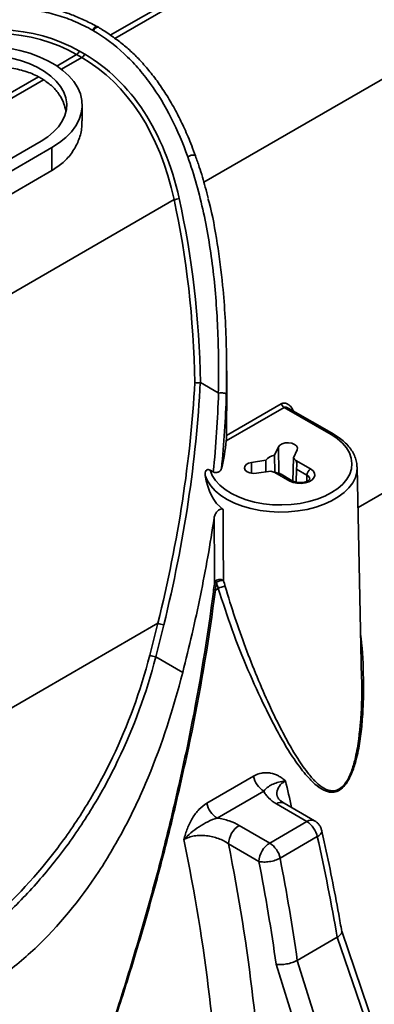
# Model space of a CAD drawing. Units: inches. Extents: x 0.1 to 13.2, y -5.5 to 10.9.
# Drawn here: x 10.3 to 10.4, y 3.9 to 4.2 of the extents above; entities that cross this region are included whole.
import ezdxf

# ---------------------------------------------------------------- set-up
doc = ezdxf.new("R2010")
doc.units = ezdxf.units.IN
doc.header["$MEASUREMENT"] = 0

msp = doc.modelspace()

# ---------------------------------------------------------------- linework, layer by layer
at = {"color": 8, "linetype": 'Continuous', "lineweight": 35}
for p, q in [((10.32859226881043, 4.167542710149014), (10.40913261898666, 4.214059217217653)), ((10.33009845912561, 4.166485881052835), (10.41080063006171, 4.21309584856091)), ((10.35877931724895, 4.120111832304667), (10.45128546605909, 4.173539249935748)), ((10.31135109658209, 4.157584979544711), (10.31774057955026, 4.161275259373437)), ((10.31284344247376, 4.156520154528191), (10.31940859062526, 4.160311890716672)), ((10.28499457574273, 4.142362630930059), (10.30538777380494, 4.154140830798002)), ((10.28666258681777, 4.141399262273316), (10.30705578487998, 4.15317746214124)), ((10.24803412054701, 4.056150355679208), (10.34916322085395, 4.114558004751744)), ((10.40852761979417, 4.015254060723843), (10.5015311933155, 4.068968768639154)), ((10.38758044294894, 4.04643476278369), (10.38765254225858, 4.046478881659969)), ((10.38303239526984, 4.026261705244097), (10.38285627610023, 4.034816399364628)), ((10.37419517535761, 4.026313473980883), (10.37417609128146, 4.029803112514051)), ((10.39202072601922, 4.023714299459849), (10.39205026868976, 4.025685343743724))]:
    msp.add_line(p, q, dxfattribs=at)
at = {"color": 7, "linetype": 'Continuous', "lineweight": 35}
for p, q in [((10.32315887270609, 4.16893108326552), (10.32286172556016, 4.169102702178071)), ((10.32492049307946, 4.170067630247396), (10.32461043222679, 4.17024670753987)), ((10.31940859062526, 4.160311890716672), (10.31774057955026, 4.161275259373437)), ((10.31866706794231, 4.162330055403603), (10.32033507901731, 4.161366686746781)), ((10.31953778708892, 4.139916044920865), (10.31953778708892, 4.144947764896686)), ((10.30623914588917, 4.133376622032513), (10.19310206089932, 4.068033697620844)), ((10.3097746797951, 4.131334655644649), (10.19663759480526, 4.065991731232979)), ((10.3097746797951, 4.123915112340609), (10.3097746797951, 4.131334655644649)), ((10.3097746797951, 4.123915112340609), (10.22642737383004, 4.075777433045743)), ((10.36624451764022, 4.054244042553039), (10.36607957797493, 4.064529384419699)), ((10.3634430156299, 4.05219376406196), (10.35768696525733, 4.055518201530349)), ((10.36621090593353, 4.054244042628856), (10.36613927613717, 4.038527468915481)), ((10.3846885707505, 4.047540893069635), (10.36603319744656, 4.036766383122036)), ((10.36613927613717, 4.038527468915481), (10.38372158367991, 4.048682224032699)), ((10.39984555135235, 4.038786898410279), (10.3846885707505, 4.047540893069635)), ((10.4006791066214, 4.038869560000535), (10.38601004470372, 4.047341754632058)), ((10.38285627610023, 4.034816399364628), (10.38163338350788, 4.032180496243534)), ((10.38163338350788, 4.032180496243534), (10.38173257000578, 4.026574421147302)), ((10.38749633093464, 4.023806507603668), (10.38767041992219, 4.031246231778993)), ((10.38767041992219, 4.031246231778993), (10.38889331251454, 4.033882134900088)), ((10.37873998856829, 4.030509400626674), (10.37417609128146, 4.029803112514051)), ((10.37879915715983, 4.026781499432261), (10.37873998856829, 4.030509400626674)), ((10.38843165278024, 4.030473238601838), (10.39322860049875, 4.027702735965983)), ((10.38869914061435, 4.027620805564616), (10.38860473893765, 4.023457958111297)), ((10.39205026868976, 4.025685343743724), (10.38869914061435, 4.027620805564616)), ((10.40824517853394, 4.028388934356001), (10.40825019124155, 4.028228057748981)), ((10.40970908747339, 3.960002508527911), (10.40825019124155, 4.028228057748981)), ((10.36181466057567, 4.026748821232874), (10.3608448570241, 4.027308936425608)), ((10.37579371031335, 4.026316390064679), (10.38035760760018, 4.027022678177302)), ((10.38649294345433, 4.023812521460666), (10.38169599573582, 4.026583024096521)), ((10.38732649872338, 4.023895183050922), (10.38369044747971, 4.025995203761133)), ((10.36250751685157, 3.988674905813978), (10.3634309896545, 3.98920826243673)), ((10.24920874037636, 3.923238595626042), (10.34393857743571, 3.97795031621752)), ((10.35195839435712, 3.962108692673017), (10.34327525001217, 3.96712368881366)), ((10.35972910340904, 3.919929406554386), (10.37478284948785, 3.928623777566581)), ((10.37810540779118, 3.923872634801067), (10.36305166171237, 3.915178263788871)), ((10.39204198800131, 3.914067603297335), (10.38221750994212, 3.91974178278732)), ((10.394500976045, 3.914311454988592), (10.3846764979858, 3.919985634478576)), ((10.38003503124209, 3.907129049087012), (10.39204210707462, 3.914063799514782)), ((10.37020396717724, 3.912803297348417), (10.38002844523643, 3.907129117858433)), ((10.39539472580764, 3.909176105664052), (10.38338764997512, 3.902241355236282)), ((10.37655236639989, 3.90117781080277), (10.36672788834069, 3.906851990292755)), ((10.44484660109538, 3.757163026474627), (10.40326045472164, 3.878693044634785)), ((10.38893809634138, 3.869305156189099), (10.40182047623428, 3.876745443126488)), ((10.44379125808446, 3.754139677231378), (10.40183422561355, 3.876753561006773)), ((10.38892424954737, 3.869297335752918), (10.42785350542025, 3.744934743520008)), ((10.42122035822248, 3.743119001110776), (10.38212030168655, 3.868027229594259))]:
    msp.add_line(p, q, dxfattribs=at)
at = {"color": 7, "linetype": 'Continuous', "lineweight": 35, "flags": 128}
for points in [[(10.29598853952568, 4.163351606161969), (10.29937640503989, 4.162632757624046), (10.30260984146852, 4.161706568715942), (10.3056509397258, 4.160583898155783), (10.30846404571517, 4.159277908229418), (10.31101617834096, 4.157803910474658), (10.31327741618156, 4.156179186167485), (10.31522124829076, 4.154422783714904), (10.31682488501434, 4.152555295329775), (10.31806952517794, 4.150598615605955), (10.31894057651362, 4.148575684824195), (10.31942782674089, 4.146510219998329), (10.31952556329633, 4.144426436814967), (10.31923264030818, 4.142348765726712), (10.31855249203066, 4.140301565527444), (10.31749309258045, 4.138308837767722), (10.31606686244751, 4.136393945358564), (10.3142905228761, 4.134579338662664), (10.3121848998236, 4.132886292284418), (10.3097746797951, 4.131334655644649)], [(10.29666529459608, 4.16015567020894), (10.29965146423173, 4.159351439586558), (10.30245578611883, 4.158352423973272), (10.30504033661461, 4.157172133341458), (10.30737016410738, 4.15582652909714), (10.30941376167707, 4.154333808229361), (10.31114349317232, 4.152714157227119), (10.31253596694198, 4.150989479091734), (10.31357235216707, 4.149183097136329), (10.31423863351534, 4.147319439578034), (10.31452580067455, 4.145423709188248), (10.31442997020148, 4.143521542468399), (10.31395243803891, 4.141638662960236), (10.31309966199012, 4.139800533379058), (10.31188317438825, 4.138032011274168), (10.31031942614127, 4.136357012873163), (10.3084295642616, 4.134798189655987), (10.30623914588917, 4.133376622032513)], [(10.3608448570241, 4.027308936425608), (10.36150346041165, 4.025624840419036), (10.36253449264736, 4.024004262128539), (10.36392055519702, 4.022474548600947), (10.36563825843628, 4.021061513552092), (10.36765861634749, 4.019789001763731), (10.36994753565497, 4.018678486705963), (10.37246639114459, 4.017748708175238), (10.37517267745919, 4.01701535606273), (10.37802072637096, 4.016490805589485), (10.38096247742676, 4.016183908476176), (10.38394828896203, 4.016099843571475), (10.3869277757974, 4.016240029459662), (10.38985065948194, 4.016602100522198), (10.39266761673554, 4.017179946857226), (10.39533111177272, 4.017963817383373), (10.39779619846289, 4.018940484387968), (10.40002127879034, 4.020093466742965), (10.40196880481539, 4.021403308021828), (10.40360591229091, 4.022847904824182), (10.40490497524226, 4.024402879767807), (10.4058440721519, 4.026041992853778), (10.40640735588225, 4.027737584263011), (10.40658532109398, 4.029461041112103), (10.40637496464741, 4.031183280291995), (10.40577983628006, 4.032875239241636), (10.40480997870536, 4.034508366374902), (10.40348175814311, 4.03605510288488), (10.40181758814169, 4.037489347795138), (10.39984555135235, 4.038786898410279)], [(10.38889331251454, 4.033882134900088), (10.38898790273892, 4.034506571076697), (10.38870700614187, 4.035112034076061), (10.38808450299859, 4.035625496124773), (10.38719547637532, 4.035985026121866), (10.38614715600347, 4.036147259443593), (10.38506598479144, 4.036092628357044), (10.38408236794379, 4.035827722177526), (10.38331494416898, 4.035384492499889), (10.38285627610023, 4.034816399364628)], [(10.37417609128146, 4.029803112514051), (10.37319247443381, 4.029538206334532), (10.372425050659, 4.029094976656896), (10.37196638259025, 4.028526883521634), (10.37187179236587, 4.027902447345024), (10.37215268896291, 4.027296984345661), (10.3727751921062, 4.02678352229695), (10.37366421872946, 4.026423992299857), (10.37471253910132, 4.02626175897813), (10.37579371031335, 4.026316390064679)], [(10.39322860049875, 4.027702735965983), (10.39404100672051, 4.027075945415555), (10.39451475518412, 4.026342352686243), (10.39461146560656, 4.025561389098132), (10.39432330308456, 4.024796323676563), (10.39367361283188, 4.024109137471972), (10.39271502888893, 4.023555502223799), (10.39152521002587, 4.023180270167257), (10.39020054829084, 4.023013840371976), (10.38884835989956, 4.023069695990173), (10.38757819111371, 4.02334331193185), (10.38649294345433, 4.023812521460666)]]:
    msp.add_lwpolyline(points, dxfattribs=at)
at = {"color": 8, "linetype": 'Continuous', "lineweight": 35, "flags": 128}
msp.add_lwpolyline([(10.40825019124155, 4.028228057748981), (10.40814955825446, 4.026754233627963), (10.40767646058278, 4.024991583325609), (10.40682588807119, 4.023276862637546), (10.40561116147234, 4.021636925676585), (10.40405130452891, 4.020097455373163), (10.40217074604416, 4.018682561256887), (10.39999893730426, 4.01741440187899), (10.39756989084391, 4.016312837788907), (10.39492164777857, 4.015395120499699), (10.39209568204538, 4.014675622313387), (10.38913625088291, 4.014165611237408), (10.3860897017219, 4.013873074517184), (10.38300374634154, 4.013802593548473), (10.37992671365888, 4.013955272128471), (10.37690679285329, 4.014328719169323), (10.37399127867926, 4.014917086144773), (10.37122583078685, 4.015711158683501), (10.36865375864924, 4.016698500874699), (10.36631534329636, 4.017863650025948), (10.36424720647664, 4.019188358823287), (10.36248173712658, 4.020651881101039), (10.36104658412999, 4.022231296745964), (10.35996422331093, 4.023901870647439), (10.35925160544146, 4.025637440072185)], dxfattribs=at)
at = {"color": 7, "linetype": 'Continuous', "lineweight": 18}
msp.add_arc((10.1295948669112, 3.802476341651944), 0.4779976400866907, 97.79913375262586, 82.21443237693946, dxfattribs=at)
at = {"color": 7, "linetype": 'Continuous', "lineweight": 35}
for centre, radius, start, end in [((10.31641143898882, 4.163377012642422), 0.002486761234168258, 302.309100707313, 335.1014809028886), ((10.31807945006347, 4.162413643986013), 0.002486761234654572, 302.3091007096722, 335.1014808976001), ((10.29287452550825, 4.130549232045262), 0.02670477325581894, 57.92435953539746, 62.05801990311055), ((10.34903161457617, 4.1190227509749), 0.00446668546570523, 271.688405367442, 293.371725212126), ((10.38604067638124, 4.049666760957642), 0.002519425314220518, 203.0029407069532, 237.5426100613842), ((10.38244495570337, 4.027434899269854), 0.004814492711084382, 99.70460364751739, 140.3130169129529), ((10.38583515613373, 4.028677567377152), 0.003156933636065404, 34.6667511138879, 54.45488619623697), ((10.39461459205952, 4.025540376802412), 0.002568417753950193, 122.6583565444447, 176.764385266859), ((10.38316266526972, 4.033304813995508), 0.006879940331702467, 245.9385992132369, 257.6911933739587), ((10.36395424216913, 3.989889409856794), 0.002219303584630613, 58.47701342130017, 139.5596646827588), ((10.36320343857453, 3.993874026725936), 0.002712496969910095, 249.7629087971176, 262.0610310662344), ((10.36524039314054, 3.986599635287214), 0.005183103674948815, 91.39087141940392, 117.7284105487351), ((10.36580767572084, 3.984842708753582), 0.004970583026002221, 91.44708808931112, 118.5646686784195), ((10.36293337120616, 3.991657099843121), 0.00301244637442341, 250.9636804732235, 261.8731618320389), ((10.36222021609951, 3.985992383493385), 0.003239667563293724, 251.2133322285373, 261.1646546561565), ((10.34717450639608, 3.986706376686829), 0.009334871781590785, 249.7174779328238, 261.9647479569548), ((10.34478729419886, 3.97676843982182), 0.009762555998911846, 249.2978069798173, 261.0900473620738), ((10.35528281550562, 3.944023671687985), 0.006470043764518351, 252.7530111558109, 256.9380760072024), ((10.38229374618778, 3.930338947362422), 0.007704244068405967, 192.8633538648381, 237.0681971743764), ((10.36724000010894, 3.921644576350202), 0.007704244068367119, 192.8633538647137, 237.0681971744883), ((10.38785088314807, 3.90759523200835), 0.007707705468411876, 11.83552970656127, 57.05930663285703), ((10.37429264228151, 3.90642433781587), 0.007576832374163839, 122.6583565444069, 176.7643852667702), ((10.38411712034071, 3.900750158325887), 0.007576832374168469, 122.6583565444801, 176.7643852667826), ((10.37584380731554, 3.900660481580579), 0.007707705468410831, 11.83552970657045, 57.0593066328717)]:
    msp.add_arc(centre, radius, start, end, dxfattribs=at)
at = {"color": 8, "linetype": 'Continuous', "lineweight": 35}
for centre, radius, start, end in [((10.40033229317961, 4.038123006041182), 0.0008232075583601861, 65.10560778845864, 126.2475192197522), ((10.39149101053842, 4.024328268006737), 0.00146779570640923, 2.842988822616045, 67.60317966541109), ((10.38697968698805, 4.02314862408003), 0.0008232126090104329, 65.10681989930912, 126.2474087655059), ((10.38364568283616, 3.91786024099752), 0.002362176395201969, 64.12662980335631, 127.200095506727), ((10.39347016427404, 3.912186050336055), 0.002362187336365981, 64.12761479998034, 127.1999969555632)]:
    msp.add_arc(centre, radius, start, end, dxfattribs=at)
at = {"color": 7, "linetype": 'Continuous', "lineweight": 35}
for centre, major_axis, ratio, start_param, end_param in [((10.26485051693727, 4.052216190807411), (0.04848235907184062, 0.112789857037006), 0.641295793772671, 6.207444978490868, 6.858085743804089), ((10.26392402854522, 4.052521980702569), (0.04903521091942409, 0.1111799988684741), 0.6371451557535549, 6.213975868801258, 6.864616749431385), ((10.26651852801231, 4.05125282215067), (0.04848235907183884, 0.1127898570370052), 0.641295793772679, 5.556804088951244, 6.207444978490869), ((10.26559203962026, 4.051558612045826), (0.04903521091942409, 0.111179998868475), 0.6371451557535401, 5.563334974105861, 6.213975868801556), ((10.13991329508136, 3.95661758110433), (0.1213347028391159, 0.2793619669146317), 0.6396485905618403, 5.331631208305256, 5.559439735754409), ((10.14083978347341, 3.956311791209173), (0.1207754253305673, 0.2809731873078399), 0.641295793772675, 5.328694653617577, 5.556811254971477), ((10.12336508928673, 3.947060076944803), (0.1573963156925888, 0.2893708984053909), 0.5935750761160321, 5.126446637089995, 5.389554498695904), ((10.1242245713624, 3.946625562926168), (0.1570408697544252, 0.2909245869838677), 0.595509301473051, 5.124496572051205, 5.387809314219086), ((10.38325363805852, 4.045011181852379), (0.01693003547284277, 0.03123029594500881), 0.5586085000481049, 2.500521561667895, 3.060795463677771), ((9.894206038921787, 3.915177224750133), (0.3197628802879481, 0.5901574860986578), 0.5945610667736689, 5.108749154307667, 5.125456570657569), ((9.89506552099746, 3.914742710731498), (0.319405593340207, 0.5917118293355457), 0.5955093014730511, 5.107788888801093, 5.12449630597469), ((10.01878952726214, 3.987131080219331), (-0.23783317440747, 0.4271340665413836), 0.5874371894915598, 3.988307571684095, 4.219778621379662), ((10.04458303182795, 4.002028255794492), (-0.2651078796850682, 0.443809781587463), 0.5671791435866472, 4.115070982908007, 4.186252178184485), ((10.02574817990016, 3.991009857687563), (-0.2427583489423793, 0.4356561846051519), 0.5872379788992702, 3.98811928109877, 4.211504367412118), ((10.02575136013619, 3.991222038439831), (-0.2492398878591686, 0.447288009121841), 0.5872379788992742, 4.131293708956852, 4.203631707356855), ((10.0292306864552, 3.993161427173948), (-0.2517024364189027, 0.45154908266134), 0.5871437565107042, 4.132359270379824, 4.203540465656298)]:
    msp.add_ellipse(centre, major_axis=major_axis, ratio=ratio, start_param=start_param, end_param=end_param, dxfattribs=at)
at = {"color": 8, "linetype": 'Continuous', "lineweight": 35}
msp.add_ellipse((10.05502419102101, 4.008058602749108), major_axis=(-0.2508903517930463, 0.4195960107243977), ratio=0.5668752185354947, start_param=4.18224376238068, end_param=4.201972191894114, dxfattribs=at)
at = {"color": 7, "linetype": 'Continuous', "lineweight": 35}
for points, knots in [([(10.32455635785839, 4.170152250829966), (10.32387711036889, 4.170521522762396), (10.32188333719011, 4.17160543471781), (10.31861124981757, 4.173131808207503), (10.31483647979319, 4.174638999492108), (10.31112232178479, 4.175794946391215), (10.30728898753477, 4.176646079540067), (10.30313927438149, 4.177285046237146), (10.2987115256389, 4.177652537752728), (10.29404484862838, 4.177721620111804), (10.28922623027702, 4.177480385212023), (10.28427772389023, 4.176905918301521), (10.27965491827928, 4.176126009570653), (10.27669445606176, 4.17541041546643), (10.27541198011438, 4.175100419202563)], [0, 0, 0, 0, 0.04643149719579872, 0.1362888714205736, 0.2165711523711291, 0.2903066768251544, 0.3689311885231949, 0.4517243812126874, 0.541291690439423, 0.6334187226757246, 0.7281101812360539, 0.8251589052384329, 0.9242586183612372, 1, 1, 1, 1]), ([(10.32286174022073, 4.169102732175005), (10.32107615628531, 4.170126543555869), (10.31923847126842, 4.171041078427349), (10.31550304375833, 4.172639394725399), (10.31360013221592, 4.173326361314224), (10.30972698813224, 4.174485711460923), (10.30775675182888, 4.174958083027303), (10.303751362346, 4.17569590617541), (10.30170751082733, 4.17596167480021), (10.29556694206654, 4.176452773911233), (10.29145289570548, 4.176378973779416), (10.28319117101214, 4.175567793879662), (10.27904346538288, 4.174829875525368), (10.27488125572287, 4.173805783655253)], [0, 0, 0, 0, 0.125, 0.125, 0.25, 0.25, 0.375, 0.375, 0.5, 0.5, 0.75, 0.75, 1, 1, 1, 1]), ([(10.35359129325976, 4.128346383373953), (10.35204107204985, 4.132672290678833), (10.35028050688005, 4.136824693434403), (10.34627077668333, 4.144726471931821), (10.34402200707857, 4.148476173842034), (10.34020638243204, 4.15373575022068), (10.33885824778135, 4.15542889702385), (10.33605312556515, 4.158622744990367), (10.33459074839977, 4.160131502768947), (10.33001821982964, 4.164384509073795), (10.32672336942983, 4.166856519506412), (10.32315887270608, 4.16893108326552)], [0, 0, 0, 0, 0.2500000000000001, 0.2500000000000001, 0.5000000000000001, 0.5000000000000001, 0.6250000000000001, 0.6250000000000001, 0.7500000000000002, 0.7500000000000002, 1, 1, 1, 1]), ([(10.35606288001823, 4.128588863135598), (10.35566948105006, 4.129696754012096), (10.35459491617523, 4.132722945530961), (10.35264986482182, 4.137231197264878), (10.35023147514494, 4.1422195016504), (10.34765388481554, 4.146821969790631), (10.34482978846188, 4.151215066793802), (10.34184660539704, 4.155251049202516), (10.33887951026824, 4.158734724614352), (10.33589347410139, 4.161804835789457), (10.33285373703448, 4.164455044050204), (10.3294891256653, 4.166985230927105), (10.32682085070846, 4.168802636342928), (10.32522300336871, 4.169769173377092), (10.32489278012423, 4.169968925247869)], [0, 0, 0, 0, 0.0631257124320678, 0.1724271763913857, 0.2670066396877026, 0.3673428671003736, 0.4651597683091305, 0.5601501153853309, 0.6522196810958055, 0.7279065208833865, 0.8080625973726469, 0.888027719264297, 0.9768589596036586, 1, 1, 1, 1]), ([(10.30538777380494, 4.154140830797982), (10.30404024556332, 4.154856844685727), (10.30259703346085, 4.155442731333263), (10.30029514256284, 4.156140063266226), (10.29950483181368, 4.156342093284589), (10.29787727026902, 4.156685758723059), (10.29703736471035, 4.156827391611521), (10.2945002441404, 4.157155300896537), (10.29276980060409, 4.157249572104236), (10.28922960542923, 4.157213810661402), (10.28740964011087, 4.157080372156741), (10.28383073987016, 4.156619411912205), (10.28205462209413, 4.156292805597838), (10.27940790450034, 4.1556727305947), (10.27852727329394, 4.155443529226775), (10.27680923175105, 4.154953486247041), (10.27596704657781, 4.154691627970921), (10.27348992671533, 4.153859744013686), (10.27190270639961, 4.153243495875787), (10.26887023856334, 4.151898038281052), (10.26746448335349, 4.151186565723533), (10.26616976162193, 4.150438792310004)], [0, 0, 0, 0, 0.1250000000000186, 0.1250000000000186, 0.187500000000025, 0.187500000000025, 0.2500000000000314, 0.2500000000000314, 0.3750000000000442, 0.3750000000000442, 0.5000000000000571, 0.5000000000000571, 0.6250000000000698, 0.6250000000000698, 0.687500000000066, 0.687500000000066, 0.7500000000000621, 0.7500000000000621, 0.875000000000031, 0.875000000000031, 1, 1, 1, 1]), ([(10.30705578487998, 4.15317746214124), (10.30805563128808, 4.152467168418425), (10.3100554493915, 4.151046491968402), (10.31223657678925, 4.148376259458518), (10.31368939283566, 4.145705366698267), (10.31406122277412, 4.14388648097231), (10.314217845894, 4.143120325459703)], [0, 0, 0, 0, 0.2684038803909833, 0.5368413935212348, 0.8049071942778692, 1, 1, 1, 1]), ([(10.31942953244815, 4.139917567037817), (10.31943357219627, 4.139059552239984), (10.31944389838533, 4.136866340497573), (10.31840917649126, 4.133375311712809), (10.31640665125209, 4.129681927210444), (10.31355299874868, 4.126397595043268), (10.3110167651784, 4.124731204236807), (10.3097746797951, 4.123915112340609)], [0, 0, 0, 0, 0.1379524193120858, 0.3526266291600718, 0.5713961527768806, 0.7900971818604152, 1, 1, 1, 1]), ([(10.3634430156299, 4.05219376406196), (10.36351606867117, 4.055513866286891), (10.36354242807175, 4.058827147799853), (10.36349320867335, 4.065438820337736), (10.36341744317218, 4.068739093748742), (10.36302394454603, 4.078569527834443), (10.36254099629136, 4.085043371216032), (10.36104923069002, 4.097800892618581), (10.36004154713817, 4.10408498064367), (10.35736649947066, 4.116414602281306), (10.35570049751056, 4.122460628478045), (10.35359129325976, 4.128346383373953)], [0, 0, 0, 0, 0.1250000000000027, 0.1250000000000027, 0.2500000000000053, 0.2500000000000053, 0.5000000000000036, 0.5000000000000036, 0.7500000000000018, 0.7500000000000018, 1, 1, 1, 1]), ([(10.36014832038132, 4.114948505720676), (10.35985497568739, 4.116146712854817), (10.35901973456813, 4.119558371182056), (10.35766981916409, 4.12412039355796), (10.35648609160244, 4.127402699273238), (10.35605928089133, 4.128586183785893)], [0, 0, 0, 0, 0.2571381083504811, 0.7321500128041902, 0.9999999999999999, 0.9999999999999999, 0.9999999999999999, 0.9999999999999999]), ([(10.36013014500193, 4.114797821149154), (10.36024211304818, 4.114409149988741), (10.36157601106729, 4.10977883171179), (10.36318503203901, 4.100412741261379), (10.36484977305476, 4.087993552873077), (10.36571222985248, 4.076488231335457), (10.36613181767683, 4.06550621510813), (10.36614497224111, 4.057248724006023), (10.36604703254635, 4.052478704801347), (10.36603275252922, 4.051783216050445)], [0, 0, 0, 0, 0.01981831509666168, 0.2360996028438926, 0.4537152832964131, 0.6161024618685064, 0.7788173582052524, 0.9677506457181353, 0.9999999999999999, 0.9999999999999999, 0.9999999999999999, 0.9999999999999999]), ([(10.35762114685843, 4.055532413958066), (10.35735250082401, 4.055494671261414), (10.35704269318012, 4.055477846902058), (10.35642329717634, 4.055488780839599), (10.35611107792673, 4.055517336062405), (10.35585158824789, 4.055563827892962)], [0, 0, 0, 0, 0.5, 0.5, 1, 1, 1, 1]), ([(10.35768696525733, 4.055518201530349), (10.35767528230792, 4.055524949079838), (10.35766243583092, 4.055530029799271), (10.35764890466839, 4.055532175240812), (10.35763992977797, 4.055533598259914), (10.35763052915695, 4.05553373209868), (10.35762114685843, 4.055532413958072)], [0, 0, 0, 0, 1.510788642092062e-05, 1.510788642092062e-05, 1.510788642092062e-05, 2.507910699420261e-05, 2.507910699420261e-05, 2.507910699420261e-05, 2.507910699420261e-05]), ([(10.36350662551629, 4.052179951654346), (10.36375598882741, 4.052211743101032), (10.36404118228527, 4.052225667204202), (10.36461547406392, 4.052216025464108), (10.36490586805798, 4.052192233386731), (10.36541592042743, 4.052111991750333), (10.36563164983235, 4.052056302882489), (10.36593471709832, 4.051928033742834), (10.36602212509116, 4.051854790511073), (10.36603275252922, 4.051783216050383)], [0, 0, 0, 0, 0.25, 0.25, 0.5, 0.5, 0.75, 0.75, 1, 1, 1, 1]), ([(10.38372158367991, 4.048682224032699), (10.38406154945861, 4.048878573074065), (10.38444607523695, 4.048954663609742), (10.38521823849323, 4.048885377436209), (10.38560577617731, 4.048741540866483), (10.38632141536312, 4.048296595942447), (10.38664747987549, 4.047999433459179), (10.3872197243759, 4.047300308914146), (10.38745872562164, 4.046909376366574), (10.38765254225858, 4.046478881659969)], [0, 0, 0, 0, 0.25, 0.25, 0.5, 0.5, 0.75, 0.75, 1, 1, 1, 1]), ([(10.3660331974466, 4.036766383122012), (10.36605609459797, 4.03698059990786), (10.36607673699794, 4.037231900646013), (10.36611333689607, 4.037823652156787), (10.36612894275018, 4.038159955572226), (10.36613927613717, 4.038527468915481)], [0, 0, 0, 0, 0.5, 0.5, 1, 1, 1, 1]), ([(10.40820327336292, 4.028410891912543), (10.40819410573556, 4.028756158493098), (10.40816923771294, 4.029692725479416), (10.40775496810913, 4.03119749151337), (10.40700797656081, 4.032890884594297), (10.40593086014937, 4.034512265548257), (10.40455127301173, 4.036046765543603), (10.40290131059422, 4.037451178633571), (10.40154640236089, 4.038362921125568), (10.40078224113513, 4.038809313014845), (10.4006791066214, 4.038869560000535)], [0, 0, 0, 0, 0.08497797743444066, 0.2305104887391435, 0.3768414049719601, 0.5252778650511933, 0.676268501470552, 0.8294358962330945, 0.9769799286999797, 1, 1, 1, 1]), ([(10.36449519867445, 4.027872988865048), (10.36444802111579, 4.027674818134524), (10.36435906233187, 4.027484288093651), (10.36408625301826, 4.027120581221919), (10.3639023711187, 4.026947664360977), (10.36353356871664, 4.026734627743123), (10.36339815327283, 4.026673160852501), (10.36309166637551, 4.026577495672219), (10.36292405615606, 4.026545420583498), (10.36257912873311, 4.026527861400798), (10.362403408088, 4.026543309984188), (10.36208326020644, 4.026618440390363), (10.36193822988964, 4.0266774531192), (10.36181466057567, 4.026748821232874)], [0, 0, 0, 0, 0.2499999999998691, 0.2499999999998691, 0.4999999999997382, 0.4999999999997382, 0.6249999999998036, 0.6249999999998036, 0.7499999999998691, 0.7499999999998691, 0.8749999999999345, 0.8749999999999345, 1, 1, 1, 1]), ([(10.38869914061435, 4.027620805564616), (10.38870460891822, 4.027862696073434), (10.38872616954397, 4.028153024314263), (10.38876614047123, 4.028737963083016), (10.38878105520842, 4.029024381812865), (10.38876389954195, 4.029527579898581), (10.38873214964932, 4.029751598938775), (10.38861892643806, 4.030142940672), (10.3885370189895, 4.030315771913539), (10.38843165278024, 4.030473238601838)], [0, 0, 0, 0, 0.25, 0.25, 0.5, 0.5, 0.75, 0.75, 1, 1, 1, 1]), ([(10.35925160544146, 4.025637440072185), (10.35921355927383, 4.025896462523026), (10.35919884925942, 4.026160584638698), (10.35926106385684, 4.026708535254012), (10.35934012818469, 4.026994405621352), (10.35960030931092, 4.027324268680886), (10.35971014253786, 4.027411393681973), (10.35994800728177, 4.027514602886838), (10.36007182336309, 4.027531388501598), (10.36042753476729, 4.027515428491006), (10.36064444737939, 4.02742468408047), (10.3608448570241, 4.027308936425608)], [0, 0, 0, 0, 0.250000000000023, 0.250000000000023, 0.500000000000046, 0.500000000000046, 0.6250000000000518, 0.6250000000000518, 0.7500000000000578, 0.7500000000000578, 1, 1, 1, 1]), ([(10.38169599573582, 4.026583024096521), (10.3821210990362, 4.026489963544735), (10.38275119142431, 4.026352028258746), (10.38345659477037, 4.026148099136762), (10.3836464185295, 4.026007101378884), (10.3836813033181, 4.02598118956996)], [0, 0, 0, 0, 0.6286222298193931, 0.9317501925944653, 0.9999999999999999, 0.9999999999999999, 0.9999999999999999, 0.9999999999999999]), ([(10.39295732471197, 4.024402882166072), (10.39295742937102, 4.024404485757374), (10.3929581114232, 4.024414936195274), (10.39292802021405, 4.02431155489497), (10.39262014666002, 4.024012577199448), (10.39202181127899, 4.023682243210299), (10.39117758184895, 4.023422489580148), (10.39018046456103, 4.02329327907765), (10.38913392401683, 4.023325272546288), (10.38818876428606, 4.023512153932902), (10.38761153593936, 4.02373713851075), (10.3873755318936, 4.023867995636766), (10.38732649872338, 4.023895183050922)], [0, 0, 0, 0, 0.02157427078137954, 0.1405972811093327, 0.2503507135044706, 0.3666749804125902, 0.4853848430831681, 0.607936307704663, 0.7327586024731194, 0.8573744007522907, 0.970367519491757, 1, 1, 1, 1]), ([(10.36210508320515, 4.011860804250842), (10.36087077278416, 4.003550588141389), (10.35938301423242, 3.995231862463032), (10.35597889152022, 3.978635230461742), (10.35406354914308, 3.970361168816875), (10.35195839435712, 3.962108692673017)], [0, 0, 0, 0, 0.5, 0.5, 1, 1, 1, 1]), ([(10.36210508320515, 4.011860804250842), (10.36216273008708, 4.012248922214273), (10.36228562218265, 4.012626082110252), (10.36262693608502, 4.01334889615957), (10.36284246426428, 4.013686129353211), (10.36335965463444, 4.01427834161403), (10.3636615266855, 4.014533956856537), (10.3641618870875, 4.014754788285015), (10.36433569464064, 4.014799446740583), (10.36467704973931, 4.014795667340035), (10.36483762374995, 4.014745375342031), (10.36497081878464, 4.014646058108297)], [0, 0, 0, 0, 0.2499999999999986, 0.2499999999999986, 0.4999999999999971, 0.4999999999999971, 0.7499999999999957, 0.7499999999999957, 0.8749999999999978, 0.8749999999999978, 1, 1, 1, 1]), ([(10.2649449579406, 3.864876192583194), (10.2692514531726, 3.867138241399461), (10.27347314203555, 3.869698896650251), (10.28174811138705, 3.875409901351357), (10.28580389397158, 3.87856240233156), (10.29768678222336, 3.888916607233692), (10.30498864518143, 3.896787221072024), (10.31496141203075, 3.910008932173465), (10.31812121315697, 3.914655733809176), (10.32407443944148, 3.924441493682067), (10.32681175069164, 3.929488265451782), (10.33430377246595, 3.945074011484647), (10.33834586089408, 3.956054489286656), (10.3413361267012, 3.967636247175201)], [0, 0, 0, 0, 0.1249999999999956, 0.1249999999999956, 0.2499999999999911, 0.2499999999999911, 0.4999999999999896, 0.4999999999999896, 0.6249999999999922, 0.6249999999999922, 0.7499999999999949, 0.7499999999999949, 1, 1, 1, 1]), ([(10.34327525001217, 3.96712368881366), (10.34023780415134, 3.955411742895898), (10.33614055721824, 3.944306361994667), (10.32855272440431, 3.92854169922212), (10.3257812796798, 3.9234367074746), (10.31975492453784, 3.91353763110562), (10.31655712685552, 3.908837284103073), (10.30982924224192, 3.899921140410794), (10.30629837524459, 3.895704184964438), (10.29891890314931, 3.887749621522772), (10.29507033149474, 3.884011935425555), (10.28705552015034, 3.877031698792013), (10.28295168594565, 3.873843840438143), (10.27457434289698, 3.86806816230695), (10.27029877581032, 3.865478563536071), (10.26593538767376, 3.863191962436467)], [0, 0, 0, 0, 0.2499999999999955, 0.2499999999999955, 0.3749999999999962, 0.3749999999999962, 0.499999999999997, 0.499999999999997, 0.6249999999999978, 0.6249999999999978, 0.7499999999999984, 0.7499999999999984, 0.8749999999999992, 0.8749999999999992, 1, 1, 1, 1]), ([(10.35195839435712, 3.962108692673017), (10.34893820762259, 3.950269174200106), (10.34526477781355, 3.93898013647358), (10.33857668277774, 3.922899500149256), (10.33614969651923, 3.917682738306355), (10.33217820862551, 3.910087681054376), (10.33079918745582, 3.907594414178296), (10.32792373713303, 3.902688362473983), (10.32642655300345, 3.900275734413475), (10.31874691813208, 3.888595896033254), (10.31190631218684, 3.880319985752485), (10.30240276501057, 3.871364216989387), (10.30045402196787, 3.869643242469762), (10.29645664332337, 3.866346109621143), (10.29440152811995, 3.864765394847626), (10.28812517963513, 3.860281789110251), (10.28383159715246, 3.85766144136291), (10.27943152870295, 3.855397194494558)], [0, 0, 0, 0, 0.2500000000000033, 0.2500000000000033, 0.3750000000000079, 0.3750000000000079, 0.437500000000007, 0.437500000000007, 0.5000000000000062, 0.5000000000000062, 0.750000000000003, 0.750000000000003, 0.8125000000000023, 0.8125000000000023, 0.8750000000000016, 0.8750000000000016, 1, 1, 1, 1]), ([(10.40895720098903, 3.942347418853974), (10.40912778630557, 3.943858826171823), (10.40954292513679, 3.947537008328207), (10.40971594335399, 3.953369770553539), (10.40983284903202, 3.957751623133659), (10.40970639069972, 3.959948279691538), (10.40970329377196, 3.960002075171377)], [0, 0, 0, 0, 0.2559188638733187, 0.6228077550400498, 0.9907626716901602, 1, 1, 1, 1]), ([(10.37478284948785, 3.928623777566581), (10.37568102094405, 3.929142521262131), (10.37659243348184, 3.929479202405027), (10.37797674730073, 3.929740107914219), (10.37844460414071, 3.929785553123217), (10.37936534091064, 3.929792557483554), (10.37981810990708, 3.929754937090912), (10.38115478017596, 3.92952727878122), (10.38202219070435, 3.929217736561263), (10.38324216624591, 3.928568766992379), (10.38363771764276, 3.928321106185376), (10.38421254559429, 3.927912413848508), (10.38440103820155, 3.927770074411811), (10.38477251792826, 3.927474727360632), (10.38495791450351, 3.927319370566424), (10.38513575813281, 3.927164617265954)], [0, 0, 0, 0, 0.2499999999999994, 0.2499999999999994, 0.3749999999999636, 0.3749999999999636, 0.4999999999999277, 0.4999999999999277, 0.7499999999999181, 0.7499999999999181, 0.8749999999999377, 0.8749999999999377, 0.9374999999999688, 0.9374999999999688, 1, 1, 1, 1]), ([(10.37810540779118, 3.923872634801067), (10.37859592876529, 3.924457620353785), (10.37909520388493, 3.924895475909374), (10.38010579992942, 3.925612144195162), (10.38061291352928, 3.925888102256875), (10.38169509789368, 3.926368037762028), (10.38227208679321, 3.926572287443657), (10.38358080851392, 3.926925126215415), (10.38431833322729, 3.927072097020202), (10.38513575813281, 3.927164617265953)], [0, 0, 0, 0, 0.25, 0.25, 0.5, 0.5, 0.75, 0.75, 1, 1, 1, 1]), ([(10.38221750994212, 3.91974178278732), (10.38122677887437, 3.920313984778188), (10.38038595565073, 3.920947737017084), (10.37934538918978, 3.921988968994358), (10.37903465815428, 3.922353453485482), (10.37850386794618, 3.923098977409411), (10.37828219994605, 3.923481035786196), (10.37810540779118, 3.923872634801067)], [0, 0, 0, 0, 0.500000000000013, 0.500000000000013, 0.7500000000000064, 0.7500000000000064, 1, 1, 1, 1]), ([(10.35972910340904, 3.919929406554386), (10.35883093195284, 3.919410662858837), (10.35799700548339, 3.91873931418699), (10.35683173424779, 3.917527693304758), (10.35645518073511, 3.917085444829128), (10.35574707863403, 3.916151704647243), (10.35541528353519, 3.915660955093828), (10.35448167210821, 3.914122083531129), (10.35393953359681, 3.912998448775815), (10.35325808290831, 3.911251300387526), (10.35305126128772, 3.910655735844541), (10.35276874111721, 3.909751877545617), (10.35267917749687, 3.90944894525766), (10.35250805507479, 3.908840215453181), (10.35242554970081, 3.908530130465229), (10.35234842119372, 3.908228116652887)], [0, 0, 0, 0, 0.2500000000000642, 0.2500000000000642, 0.3750000000000616, 0.3750000000000616, 0.500000000000059, 0.500000000000059, 0.7500000000000515, 0.7500000000000515, 0.8750000000000488, 0.8750000000000488, 0.9375000000000244, 0.9375000000000244, 1, 1, 1, 1]), ([(10.38470423969865, 3.919992175367045), (10.38454814314037, 3.920076849962162), (10.38401442892866, 3.920366363294703), (10.38337643799627, 3.920888191631808), (10.38284228670707, 3.921435638837448), (10.38258157425437, 3.921866310954432), (10.38255069318263, 3.921973815793598), (10.38253418110375, 3.922031298526029)], [0, 0, 0, 0, 0.092226682191625, 0.3153348896852841, 0.5382531599974574, 0.7531044159394958, 1, 1, 1, 1]), ([(10.36305166171237, 3.915178263788871), (10.36203879672674, 3.914894960794665), (10.36105368555566, 3.914475501163099), (10.35911464701631, 3.913488592326751), (10.35817012103829, 3.912926148239262), (10.3563395625451, 3.911723813634739), (10.35545426548842, 3.911083512294802), (10.35379361859295, 3.909721376449215), (10.35301736061162, 3.908994054018114), (10.35234842119372, 3.908228116652887)], [0, 0, 0, 0, 0.25, 0.25, 0.5, 0.5, 0.75, 0.75, 1, 1, 1, 1]), ([(10.36305166171237, 3.915178263788871), (10.36372969030424, 3.915076156540722), (10.36439119989284, 3.914948131009759), (10.36568202677736, 3.914641570305552), (10.36631310830946, 3.914462105945421), (10.36811593473279, 3.913861121258486), (10.36921323610949, 3.913375499339285), (10.37020396717724, 3.912803297348417)], [0, 0, 0, 0, 0.2500000000000085, 0.2500000000000085, 0.500000000000017, 0.500000000000017, 1, 1, 1, 1]), ([(10.39204210707462, 3.914063799514782), (10.39204230726297, 3.91406391513463), (10.39204248898731, 3.914064042471803), (10.39204264730106, 3.914064178028249), (10.39204293600057, 3.914064425227761), (10.39204315176187, 3.914064705992377), (10.39204327725553, 3.91406499522675), (10.39204340742862, 3.91406529524613), (10.39204344451252, 3.91406561329377), (10.39204338844297, 3.914065920889786), (10.39204333119847, 3.914066234931485), (10.3920431754959, 3.914066547394106), (10.39204293778251, 3.914066831763601), (10.39204270023669, 3.91406711593264), (10.39204237433806, 3.914067380166497), (10.39204198800132, 3.914067603297338)], [0, 0, 0, 0, 2.588749518001944e-07, 2.588749518001944e-07, 2.588749518001944e-07, 7.360347616072813e-07, 7.360347616072813e-07, 7.360347616072813e-07, 1.23124353998158e-06, 1.23124353998158e-06, 1.23124353998158e-06, 1.736765924735174e-06, 1.736765924735174e-06, 1.736765924735174e-06, 2.241655929138838e-06, 2.241655929138838e-06, 2.241655929138838e-06, 2.241655929138838e-06]), ([(10.39681931852174, 3.911122272224562), (10.39673883874422, 3.911438283760341), (10.39656701223763, 3.912112976955448), (10.39600806251591, 3.913015252549425), (10.3953136289804, 3.9137856060225), (10.39475471871421, 3.914139449933147), (10.3944973776491, 3.914302371558239)], [0, 0, 0, 0, 0.2400586812420417, 0.51253179179287, 0.7755532587324658, 1, 1, 1, 1]), ([(10.4032880036814, 3.878575650964641), (10.40296525128367, 3.880430467367608), (10.40197179435926, 3.886139736181597), (10.40012991109125, 3.895762244612852), (10.39823960055986, 3.904840539777636), (10.39708247993416, 3.910040847043754), (10.39679635306002, 3.911326752445116)], [0, 0, 0, 0, 0.1712719882683671, 0.5271884698490809, 0.8830855814215616, 1, 1, 1, 1]), ([(10.36672788834069, 3.906851990292755), (10.36625583670257, 3.907194736746134), (10.36574911566996, 3.907508967920234), (10.36466827790894, 3.908081967491893), (10.3640898407396, 3.908342332483559), (10.36288003596683, 3.908795689095552), (10.36225719208195, 3.908986132823518), (10.36097513526729, 3.909293448871489), (10.36030820862987, 3.90941097354971), (10.35897853505742, 3.909558487198761), (10.3583164913012, 3.909589621918759), (10.35699821554128, 3.90956261744654), (10.3563375771224, 3.909502687045991), (10.35508731373826, 3.909292878252667), (10.35448980498263, 3.909143542297269), (10.35335344747105, 3.908750359805634), (10.35282532840858, 3.908509458559238), (10.35234842119372, 3.908228116652887)], [0, 0, 0, 0, 0.125, 0.125, 0.25, 0.25, 0.375, 0.375, 0.5, 0.5, 0.625, 0.625, 0.75, 0.75, 0.875, 0.875, 1, 1, 1, 1]), ([(10.38002844523643, 3.907129117858433), (10.38002873083298, 3.907128952910627), (10.38002905412705, 3.907128807236213), (10.3800294008749, 3.907128687615725), (10.38002984882562, 3.907128533082441), (10.3800303466585, 3.907128418975134), (10.38003085669736, 3.90712835541531), (10.38003135062773, 3.907128293862888), (10.38003186864005, 3.907128278240702), (10.38003237066985, 3.907128311375089), (10.38003286625707, 3.907128344084262), (10.38003335917236, 3.907128425307739), (10.38003380908764, 3.907128549703996), (10.38003425919915, 3.907128674154509), (10.38003467837443, 3.907128845286415), (10.3800350312421, 3.907129049087008)], [0, 0, 0, 0, 3.693211453813621e-07, 3.693211453813621e-07, 3.693211453813621e-07, 8.490832547838175e-07, 8.490832547838175e-07, 8.490832547838175e-07, 1.313572969650349e-06, 1.313572969650349e-06, 1.313572969650349e-06, 1.772215301128431e-06, 1.772215301128431e-06, 1.772215301128431e-06, 2.231224667344543e-06, 2.231224667344543e-06, 2.231224667344543e-06, 2.231224667344543e-06]), ([(10.38338764997512, 3.902241355236282), (10.3831576545828, 3.902113984426312), (10.38290978169042, 3.901994304336791), (10.38237964230798, 3.901769739926871), (10.38209406229228, 3.901663874233566), (10.38150529414413, 3.901474030494618), (10.38120253575655, 3.901389811604411), (10.38058027657162, 3.901242771787789), (10.3802606096065, 3.901180273292832), (10.37931632695777, 3.901033253071026), (10.37868332576743, 3.900985956296537), (10.37752858463122, 3.901001431128865), (10.37699619779663, 3.901063701997058), (10.37655236639989, 3.90117781080277)], [0, 0, 0, 0, 0.1249999999999744, 0.1249999999999744, 0.2499999999999488, 0.2499999999999488, 0.3749999999999232, 0.3749999999999232, 0.4999999999998975, 0.4999999999998975, 0.7499999999999487, 0.7499999999999487, 1, 1, 1, 1]), ([(10.40183422561355, 3.876753561006773), (10.40217962682144, 3.876992843621535), (10.40287038989248, 3.877471381594314), (10.40332665794301, 3.878119948765546), (10.40325237247191, 3.878444354469642), (10.40322463904196, 3.878565466750927)], [0, 0, 0, 0, 0.3852719276012823, 0.7704999687769426, 1, 1, 1, 1]), ([(10.38892424954737, 3.869297335752918), (10.38869313082263, 3.869169735805408), (10.38844442330463, 3.869048601003412), (10.38791330071791, 3.868818723165273), (10.38762752458485, 3.868708902036329), (10.38703818849306, 3.868508596174857), (10.38673588477005, 3.868418200230572), (10.38611617755271, 3.868256708734161), (10.38579700556686, 3.868185529160074), (10.38485701499579, 3.868010496660135), (10.38422895686733, 3.867940659361599), (10.38308577106946, 3.867906507598051), (10.38255289503708, 3.867942498789061), (10.38212030168655, 3.868027229594259)], [0, 0, 0, 0, 0.125000000000023, 0.125000000000023, 0.2500000000000461, 0.2500000000000461, 0.3750000000000691, 0.3750000000000691, 0.5000000000000921, 0.5000000000000921, 0.7500000000000461, 0.7500000000000461, 1, 1, 1, 1])]:
    msp.add_open_spline(points, degree=3, knots=knots, dxfattribs=at)
at = {"color": 8, "linetype": 'Continuous', "lineweight": 35}
for points, knots in [([(10.32286174022092, 4.169102732174943), (10.3229449117069, 4.169252882745358), (10.32311125467886, 4.169553183886189), (10.32344740461449, 4.169924356512404), (10.32381046827572, 4.170193717897599), (10.32416862267685, 4.170323569561549), (10.32444470206976, 4.170336132214966), (10.32456285858755, 4.170255380500723), (10.32459939357143, 4.170230411395052)], [0, 0, 0, 0, 0.1835665860660667, 0.3671331721322044, 0.5506997581983554, 0.7342663442645224, 0.9178329303307181, 1, 1, 1, 1]), ([(10.32315887270608, 4.16893108326552), (10.32320297880978, 4.169014734832138), (10.32331640325486, 4.169229855455564), (10.32357309246499, 4.169575623979065), (10.32393261206808, 4.169911734836662), (10.3243338179354, 4.170121464114974), (10.32468954107907, 4.170177158622165), (10.32485835156728, 4.170082894134123), (10.32493238765149, 4.170041552072688)], [0, 0, 0, 0, 0.09964800857939866, 0.2562575047343313, 0.4529533774470613, 0.6496491124648223, 0.8463448089841363, 0.9999999999999999, 0.9999999999999999, 0.9999999999999999, 0.9999999999999999]), ([(10.35359129325976, 4.128346383373953), (10.35372516898123, 4.128421525760015), (10.35399292042417, 4.128571810532137), (10.35446083880673, 4.128744576390171), (10.35492824684944, 4.128858889076159), (10.35536077895302, 4.128902086388781), (10.35572489680735, 4.128872815858331), (10.35596920985843, 4.128767015607239), (10.35609045169807, 4.128666711428579), (10.35608847738856, 4.128595573674748), (10.35608844739433, 4.128594492931417)], [0, 0, 0, 0, 0.1425430060420665, 0.2850860120841312, 0.4276290181262329, 0.5701720241681969, 0.7127150302101845, 0.8552580362523144, 0.9978010422943869, 1, 1, 1, 1]), ([(10.38600413358726, 4.047330486839662), (10.38586772163265, 4.047408319434905), (10.3855768478316, 4.047574283355655), (10.38514933239387, 4.047660390973039), (10.38484587789296, 4.04762066032714), (10.38472406747386, 4.04755889273722), (10.3846885707505, 4.047540893069635)], [0, 0, 0, 0, 0.3148378661670225, 0.6713347602824431, 0.9042237997455093, 1, 1, 1, 1]), ([(10.36568214977685, 3.989811706525343), (10.36669960749311, 3.98646842225639), (10.3687346600075, 3.979781403278499), (10.3722033486012, 3.970096843062594), (10.3759065162953, 3.960659783943575), (10.37946655601405, 3.952502702783818), (10.38277194519879, 3.94557250205183), (10.38580985558684, 3.939777654093655), (10.38903642243147, 3.934236557800568), (10.39211430050355, 3.929846926652773), (10.39499719942446, 3.926618180334348), (10.3971013094529, 3.924922189003517), (10.39887693814833, 3.924118120389557), (10.40021250012094, 3.92383456183045), (10.4017914902619, 3.924023108475422), (10.40347745447242, 3.925100519470604), (10.40481544468635, 3.926836132590635), (10.40581397799789, 3.928745463574544), (10.40683312415371, 3.931313741234684), (10.40792779496252, 3.935323675188605), (10.40866257348859, 3.939248087096806), (10.40890612188413, 3.941810092597205), (10.40895720098903, 3.942347418853974)], [0, 0, 0, 0, 0.09909194534595425, 0.1981972413288141, 0.2987937598646713, 0.3993875131275855, 0.4682020262682922, 0.5370079698364966, 0.6068702904837102, 0.6766511681589522, 0.7175688226785283, 0.7592268705310106, 0.7753980639838086, 0.7919228557961633, 0.8114936772230552, 0.8332878746586412, 0.8550989365564697, 0.8735150599317103, 0.8923987774154672, 0.9298145631004858, 0.985280094799558, 1, 1, 1, 1]), ([(10.40940945213142, 3.974015010120798), (10.40944684478933, 3.973734931845567), (10.41005861271489, 3.969152671182369), (10.41026845789749, 3.962295012954531), (10.41031056238326, 3.953547795682407), (10.4099881279561, 3.947093336965632), (10.40934542368271, 3.940759016859939), (10.40833204377673, 3.935237256286968), (10.4071488502827, 3.931159926076218), (10.40606732513382, 3.928539774847041), (10.40499998858792, 3.926578316989779), (10.40357325963751, 3.924787164965426), (10.40179591130733, 3.923658001161452), (10.40013004717633, 3.923416559872371), (10.39870826964279, 3.923655680344335), (10.39684552586869, 3.924402773062667), (10.39459076237336, 3.92602127935248), (10.39156626125055, 3.929204674030516), (10.38827618954925, 3.93347206632181), (10.38482034144866, 3.938923014966955), (10.38161844441492, 3.944760863651223), (10.37763645342138, 3.952688941429021), (10.37295211231918, 3.96290011083429), (10.36782932088006, 3.97567950500843), (10.36489606597373, 3.984701857366178), (10.3634309896545, 3.98920826243673)], [0, 0, 0, 0, 0.006009988725947501, 0.09832727976663502, 0.1442391989466456, 0.1901407047522755, 0.2335067912748132, 0.2767972653403489, 0.3061350792989381, 0.3209634696958611, 0.3357542619364985, 0.353360397992031, 0.3711085388001996, 0.3869560739904172, 0.3999782422613525, 0.4130323521144396, 0.4452881089656129, 0.4776886316272752, 0.531109413029018, 0.5847117957370246, 0.6384612043349649, 0.6920830546396648, 0.7946832851223421, 0.8974502160515389, 1, 1, 1, 1]), ([(10.32039570383421, 3.822469203544361), (10.32124772889415, 3.824936111724254), (10.32411654999537, 3.833242344221302), (10.32891964198594, 3.847455715317435), (10.33524103282774, 3.867197014177316), (10.34163809947889, 3.889174253204069), (10.34801129833597, 3.913394272418387), (10.35158030760467, 3.929695398264176), (10.35336450327604, 3.937844550026726)], [0, 0, 0, 0, 0.06536953868257937, 0.2201032818925449, 0.374753303025421, 0.5831538501120307, 0.7916130107081251, 1, 1, 1, 1]), ([(10.35382055973427, 3.937721031417911), (10.35203988309355, 3.929664165129251), (10.34847792217879, 3.913547683248471), (10.34213426881419, 3.889600109259783), (10.33573679493476, 3.867741521722726), (10.32937024644715, 3.847969103313289), (10.32440862424233, 3.833382329492483), (10.32141028360098, 3.82476242808884), (10.32046362139751, 3.822040877793988)], [0, 0, 0, 0, 0.2054604401162921, 0.410990991002514, 0.6164645321552484, 0.7722328128520505, 0.9280873612918508, 1, 1, 1, 1]), ([(10.38513575813281, 3.927164617265953), (10.38473644192492, 3.926907752334551), (10.38358971569242, 3.926170106956705), (10.38253679727366, 3.9244913116852), (10.38216618575429, 3.922909618160433), (10.38254938913801, 3.922097306794906), (10.3825790561689, 3.922034418868035)], [0, 0, 0, 0, 0.1995020234929102, 0.572914896158725, 0.9669357121934699, 1, 1, 1, 1]), ([(10.39682278139007, 3.911122201698459), (10.39683236081286, 3.911108039170092), (10.39698139928573, 3.910887695873217), (10.39672960462733, 3.910336831926335), (10.39617136514011, 3.909679542638835), (10.39559814421113, 3.909307966543853), (10.39539472580764, 3.909176105664052)], [0, 0, 0, 0, 0.02664406293230242, 0.414533374015596, 0.7922359768577509, 1, 1, 1, 1])]:
    msp.add_open_spline(points, degree=3, knots=knots, dxfattribs=at)
at = {"color": 7, "linetype": 'Continuous', "lineweight": 35}
for points in [[(10.36181466057567, 4.026748821232874), (10.3626998762226, 4.035257953480835), (10.36328481551831, 4.043737089838), (10.36350662551629, 4.052179951654346)], [(10.36350662551629, 4.052179951654352), (10.36348392520964, 4.052177057581502), (10.36346200263209, 4.052182798017994), (10.3634430156299, 4.052193764061964)], [(10.36603275252922, 4.051783216050445), (10.3658243750558, 4.043846427498159), (10.36529421214493, 4.035872433376142), (10.36449519867445, 4.027872988865047)], [(10.36603319744656, 4.036766383122036), (10.36571886827719, 4.033825642446955), (10.36520591034871, 4.030858354273898), (10.36449519867445, 4.027872988865068)], [(10.36226517048508, 3.991328974112657), (10.36221138123159, 3.99817067780684), (10.36215799992486, 4.005014533071979), (10.36210508320515, 4.011860804250841)], [(10.36497081878464, 4.014646058108297), (10.36501801138378, 4.007021801736573), (10.36506596108948, 3.999400298011889), (10.36511458417498, 3.991781211862822)], [(10.36195080925755, 3.988809398107346), (10.36205699744482, 3.989649272683012), (10.36216181046433, 3.990489139440402), (10.36226517048508, 3.991328974112708)], [(10.36282879338764, 3.991187526996601), (10.36272312658582, 3.99035002363041), (10.36261600844, 3.989512475349517), (10.36250751699287, 3.988674905895588)], [(10.36343098965963, 3.989208262439693), (10.36322867170721, 3.989865986174996), (10.36302786267432, 3.99052570031627), (10.36282879338764, 3.991187526996602)], [(10.36511458417498, 3.991781211862877), (10.36530220946489, 3.991122857156959), (10.36549147065671, 3.990466391002917), (10.3656821497768, 3.989811706525346)], [(10.36117689603252, 3.982925311737055), (10.36144463386619, 3.984885536817508), (10.36170268915406, 3.986846939949996), (10.36195080925753, 3.988809398107354)], [(10.36250751681467, 3.988674905928503), (10.36225577195136, 3.986712554240914), (10.36199405402253, 3.984751263851265), (10.36172261794135, 3.982791158416379)], [(10.35336450327604, 3.937844550026726), (10.35647839869319, 3.952787421335724), (10.35911360033275, 3.967819026892426), (10.36117689603252, 3.982925311737056)], [(10.36172261794135, 3.982791158416378), (10.35963113073774, 3.967688024680527), (10.3569658475554, 3.952659996503798), (10.35382055973427, 3.937721031417912)], [(10.40183422561355, 3.876753561006773), (10.40182966436247, 3.87675080885855), (10.40182508128392, 3.876748102797369), (10.40182047623428, 3.876745443126488)], [(10.38893809634138, 3.869305156189099), (10.38893348916606, 3.869302495290519), (10.38892887354192, 3.869299888646293), (10.38892424954737, 3.869297335752917)]]:
    msp.add_open_spline(points, degree=3, dxfattribs=at)

doc.saveas('drawing.dxf')
